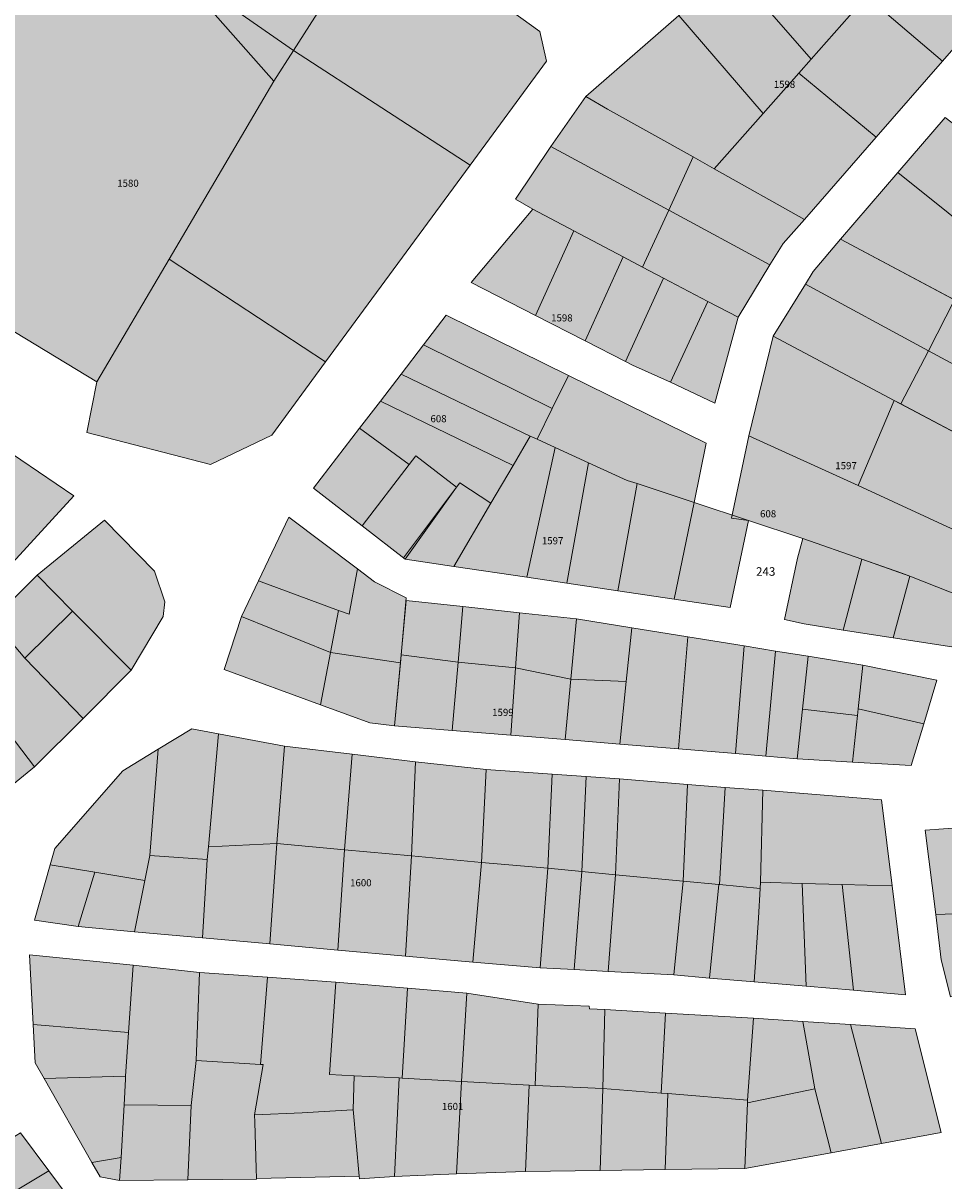
# Model space of a CAD drawing. Units: millimetres. Extents: x 543419 to 547049, y 4538355 to 4541808.
# Drawn here: x 544276 to 544438, y 4538982 to 4539186 of the extents above; entities that cross this region are included whole.
import ezdxf

# ---------------------------------------------------------------- set-up
doc = ezdxf.new("R2010")
doc.units = ezdxf.units.MM
doc.layers.add('ADANO', color=1, linetype='Continuous', lineweight=0)
doc.layers.add('PARSEL', color=52, linetype='Continuous', lineweight=0)
doc.styles.get("Standard").update_dxf_attribs({"font": 'times.ttf'})

msp = doc.modelspace()

# ---------------------------------------------------------------- hatches: boundary and pattern name
at = {"layer": 'PARSEL', "lineweight": 0}
for color, points in [(171, [(544319.86, 4539175.37), (544301.43, 4539144.03), (544288.69, 4539122.38), (544233.23, 4539155.99), (544241.54, 4539186.2), (544237.42, 4539189.67), (544254.55, 4539224.63), (544268.39, 4539216.25), (544286.32, 4539205.37), (544295.27, 4539199.94), (544298.3, 4539198.1), (544305.06, 4539192.18), (544319.86, 4539175.37)]), (171, [(544312.77, 4539188.11), (544329.25, 4539211.18), (544338.49, 4539204.51), (544323.35, 4539180.81), (544312.77, 4539188.11)]), (171, [(544367.93, 4539178.91), (544354.45, 4539160.56), (544323.35, 4539180.81), (544338.49, 4539204.51), (544366.74, 4539184.12), (544367.93, 4539178.91)]), (171, [(544400.66, 4539195.15), (544410.1, 4539203.35), (544422.65, 4539188.41), (544414.53, 4539179.23), (544400.66, 4539195.15)]), (171, [(544424.31, 4539190.28), (544436.57, 4539204.16), (544450.71, 4539193.93), (544437.65, 4539178.92), (544424.31, 4539190.28)]), (171, [(544319.86, 4539175.37), (544305.06, 4539192.18), (544298.3, 4539198.1), (544304.14, 4539194.07), (544312.77, 4539188.11), (544323.35, 4539180.81), (544319.86, 4539175.37)]), (171, [(544391.23, 4539186.95), (544400.66, 4539195.15), (544414.53, 4539179.23), (544412.38, 4539176.79), (544406.08, 4539169.67), (544391.23, 4539186.95)]), (171, [(544412.38, 4539176.79), (544414.53, 4539179.23), (544422.65, 4539188.41), (544424.31, 4539190.28), (544437.65, 4539178.92), (544425.96, 4539165.49), (544412.38, 4539176.79)]), (171, [(544374.81, 4539172.68), (544391.23, 4539186.95), (544406.08, 4539169.67), (544397.47, 4539159.94), (544393.74, 4539162.03), (544378.65, 4539170.43), (544374.81, 4539172.68)]), (171, [(544354.45, 4539160.56), (544328.99, 4539125.9), (544301.43, 4539144.03), (544319.86, 4539175.37), (544323.35, 4539180.81), (544354.45, 4539160.56)]), (4, [(544397.47, 4539159.94), (544406.08, 4539169.67), (544412.38, 4539176.79), (544425.96, 4539165.49), (544413.36, 4539151), (544397.47, 4539159.94)]), (256, [(544378.65, 4539170.43), (544393.74, 4539162.03), (544389.43, 4539152.63), (544372.27, 4539161.91), (544368.67, 4539163.85), (544374.81, 4539172.68), (544378.65, 4539170.43)]), (4, [(544429.81, 4539159.28), (544438.16, 4539168.95), (544455.23, 4539155.94), (544448.34, 4539146.2), (544447.56, 4539145.09), (544429.81, 4539159.28)]), (256, [(544389.43, 4539152.63), (544384.84, 4539142.62), (544381.43, 4539144.42), (544372.72, 4539149), (544365.47, 4539152.82), (544362.46, 4539154.61), (544368.67, 4539163.85), (544372.27, 4539161.91), (544389.43, 4539152.63)]), (256, [(544393.74, 4539162.03), (544397.47, 4539159.94), (544413.36, 4539151), (544409.57, 4539146.78), (544407.26, 4539142.99), (544389.43, 4539152.63), (544393.74, 4539162.03)]), (171, [(544419.67, 4539147.54), (544429.81, 4539159.28), (544447.56, 4539145.09), (544441.2, 4539136.1), (544419.67, 4539147.54)]), (171, [(544372.72, 4539149), (544365.95, 4539134.1), (544354.65, 4539139.89), (544365.47, 4539152.82), (544372.72, 4539149)]), (256, [(544407.26, 4539142.99), (544401.65, 4539133.77), (544396.33, 4539136.57), (544388.52, 4539140.69), (544384.84, 4539142.62), (544389.43, 4539152.63), (544407.26, 4539142.99)]), (171, [(544381.43, 4539144.42), (544374.71, 4539129.61), (544365.95, 4539134.1), (544372.72, 4539149), (544381.43, 4539144.42)]), (256, [(544413.52, 4539139.61), (544414.9, 4539141.82), (544419.67, 4539147.54), (544439.8, 4539136.85), (544435.19, 4539127.89), (544413.52, 4539139.61)]), (171, [(544388.52, 4539140.69), (544381.83, 4539125.97), (544374.71, 4539129.61), (544381.43, 4539144.42), (544384.84, 4539142.62), (544388.52, 4539140.69)]), (171, [(544328.99, 4539125.9), (544319.52, 4539113.01), (544308.69, 4539107.83), (544286.9, 4539113.47), (544288.69, 4539122.38), (544301.43, 4539144.03), (544328.99, 4539125.9)]), (171, [(544396.33, 4539136.57), (544389.74, 4539122.32), (544383.05, 4539125.33), (544381.83, 4539125.97), (544388.52, 4539140.69), (544396.33, 4539136.57)]), (256, [(544435.19, 4539127.89), (544430.35, 4539118.5), (544429.16, 4539119.14), (544407.82, 4539130.44), (544413.52, 4539139.61), (544435.19, 4539127.89)]), (171, [(544401.65, 4539133.77), (544397.53, 4539118.67), (544389.74, 4539122.32), (544396.33, 4539136.57), (544401.65, 4539133.77)]), (256, [(544435.19, 4539127.89), (544439.8, 4539136.85), (544441.2, 4539136.1), (544462.65, 4539124.91), (544458.43, 4539115.33), (544435.19, 4539127.89)]), (171, [(544346.24, 4539128.91), (544350.25, 4539134.12), (544371.79, 4539123.53), (544368.91, 4539117.7), (544346.24, 4539128.91)]), (171, [(544429.16, 4539119.14), (544422.8, 4539104.11), (544403.52, 4539112.86), (544407.82, 4539130.44), (544429.16, 4539119.14)]), (256, [(544342.29, 4539123.77), (544346.24, 4539128.91), (544368.91, 4539117.7), (544366.26, 4539112.27), (544365.05, 4539112.84), (544355.59, 4539117.36), (544342.29, 4539123.77)]), (256, [(544435.19, 4539127.89), (544458.43, 4539115.33), (544454.25, 4539105.84), (544430.35, 4539118.5), (544435.19, 4539127.89)]), (171, [(544355.59, 4539117.36), (544365.05, 4539112.84), (544362.02, 4539107.67), (544338.63, 4539119.01), (544342.29, 4539123.77), (544355.59, 4539117.36)]), (171, [(544366.26, 4539112.27), (544368.91, 4539117.7), (544371.79, 4539123.53), (544396.01, 4539111.62), (544393.9, 4539101.14), (544383.9, 4539104.46), (544382.14, 4539105.04), (544375.32, 4539108.14), (544369.43, 4539110.82), (544366.26, 4539112.27)]), (171, [(544362.02, 4539107.67), (544358.11, 4539101.01), (544352.62, 4539104.63), (544352.02, 4539103.83), (544344.9, 4539109.36), (544343.72, 4539107.81), (544334.98, 4539114.26), (544338.63, 4539119.01), (544362.02, 4539107.67)]), (171, [(544429.16, 4539119.14), (544454.25, 4539105.84), (544447.69, 4539092.63), (544422.8, 4539104.11), (544429.16, 4539119.14)]), (4, [(544343.72, 4539107.81), (544335.45, 4539097.02), (544326.85, 4539103.65), (544334.98, 4539114.26), (544343.72, 4539107.81)]), (171, [(544369.43, 4539110.82), (544364.42, 4539087.97), (544351.56, 4539089.88), (544358.11, 4539101.01), (544362.02, 4539107.67), (544365.05, 4539112.84), (544366.26, 4539112.27), (544369.43, 4539110.82)]), (256, [(544447.69, 4539092.63), (544443.64, 4539083.51), (544431.94, 4539088.14), (544423.48, 4539091.16), (544413.07, 4539094.79), (544403.47, 4539097.98), (544400.52, 4539098.38), (544403.52, 4539112.86), (544422.8, 4539104.11), (544447.69, 4539092.63)]), (171, [(544266.63, 4539083.61), (544260.31, 4539090.83), (544259.31, 4539091.96), (544272.21, 4539110.76), (544284.65, 4539102.29), (544272.54, 4539089.1), (544266.63, 4539083.61)]), (171, [(544375.32, 4539108.14), (544371.5, 4539086.92), (544364.42, 4539087.97), (544369.43, 4539110.82), (544375.32, 4539108.14)]), (171, [(544352.02, 4539103.83), (544343.03, 4539091.15), (544335.45, 4539097.02), (544343.72, 4539107.81), (544344.9, 4539109.36), (544352.02, 4539103.83)]), (171, [(544383.9, 4539104.46), (544380.45, 4539085.58), (544371.5, 4539086.92), (544375.32, 4539108.14), (544382.14, 4539105.04), (544383.9, 4539104.46)]), (171, [(544358.11, 4539101.01), (544351.56, 4539089.88), (544343.03, 4539091.15), (544342.73, 4539091.38), (544352.02, 4539103.83), (544352.62, 4539104.63), (544358.11, 4539101.01)]), (171, [(544393.9, 4539101.14), (544390.38, 4539084.11), (544380.45, 4539085.58), (544383.9, 4539104.46), (544393.9, 4539101.14)]), (171, [(544403.47, 4539097.98), (544400.25, 4539082.64), (544390.38, 4539084.11), (544393.9, 4539101.14), (544403.47, 4539097.98)]), (171, [(544294.72, 4539071.57), (544284.41, 4539082.01), (544278.16, 4539088.34), (544290.02, 4539098.05), (544298.85, 4539089.05), (544300.66, 4539083.65), (544300.38, 4539081.07), (544294.72, 4539071.57)]), (171, [(544334.59, 4539089.47), (544333.12, 4539081.44), (544331.27, 4539082.12), (544317.17, 4539087.33), (544322.52, 4539098.57), (544334.59, 4539089.47)]), (171, [(544423.48, 4539091.16), (544420.14, 4539078.67), (544413.3, 4539079.73), (544409.86, 4539080.5), (544412.13, 4539091.3), (544413.07, 4539094.79), (544423.48, 4539091.16)]), (171, [(544431.94, 4539088.14), (544428.96, 4539077.29), (544420.14, 4539078.67), (544423.48, 4539091.16), (544430.52, 4539088.7), (544431.94, 4539088.14)]), (171, [(544329.86, 4539074.68), (544331.27, 4539082.12), (544333.12, 4539081.44), (544334.59, 4539089.47), (544337.63, 4539087.18), (544343.16, 4539084.34), (544342.18, 4539072.87), (544329.86, 4539074.68)]), (171, [(544284.41, 4539082.01), (544276.01, 4539073.68), (544270.27, 4539080.48), (544278.16, 4539088.34), (544284.41, 4539082.01)]), (171, [(544331.27, 4539082.12), (544329.86, 4539074.68), (544314.17, 4539081.05), (544317.17, 4539087.33), (544331.27, 4539082.12)]), (171, [(544443.64, 4539083.51), (544440.1, 4539075.56), (544428.96, 4539077.29), (544431.94, 4539088.14), (544443.64, 4539083.51)]), (171, [(544353.14, 4539082.79), (544352.32, 4539072.99), (544342.3, 4539074.28), (544343.19, 4539083.86), (544353.14, 4539082.79)]), (171, [(544294.72, 4539071.57), (544286.25, 4539063.1), (544276.01, 4539073.68), (544284.41, 4539082.01), (544294.72, 4539071.57)]), (171, [(544329.86, 4539074.68), (544328.11, 4539065.48), (544311.09, 4539071.7), (544314.17, 4539081.05), (544329.86, 4539074.68)]), (171, [(544363.13, 4539081.71), (544362.45, 4539071.99), (544352.32, 4539072.99), (544353.14, 4539082.79), (544363.13, 4539081.71)]), (171, [(544373.2, 4539080.63), (544372.2, 4539070), (544362.45, 4539071.99), (544363.13, 4539081.71), (544373.2, 4539080.63)]), (171, [(544276.01, 4539073.68), (544286.25, 4539063.1), (544277.73, 4539054.57), (544267.4, 4539068.02), (544262.71, 4539072.94), (544270.27, 4539080.48), (544276.01, 4539073.68)]), (171, [(544382.92, 4539079.06), (544381.95, 4539069.6), (544372.2, 4539070), (544373.2, 4539080.63), (544382.92, 4539079.06)]), (171, [(544392.8, 4539077.46), (544391.14, 4539057.72), (544380.83, 4539058.58), (544381.95, 4539069.6), (544382.92, 4539079.06), (544392.8, 4539077.46)]), (171, [(544402.7, 4539075.86), (544401.18, 4539056.89), (544391.14, 4539057.72), (544392.8, 4539077.46), (544402.7, 4539075.86)]), (171, [(544408.27, 4539074.96), (544406.54, 4539056.44), (544401.18, 4539056.89), (544402.7, 4539075.86), (544408.27, 4539074.96)]), (171, [(544413.99, 4539074.04), (544412.99, 4539064.72), (544412.05, 4539055.97), (544406.54, 4539056.44), (544408.27, 4539074.96), (544413.99, 4539074.04)]), (171, [(544328.11, 4539065.48), (544329.86, 4539074.68), (544342.18, 4539072.87), (544341.15, 4539061.77), (544336.76, 4539062.32), (544328.11, 4539065.48)]), (171, [(544352.32, 4539072.99), (544351.31, 4539060.96), (544341.15, 4539061.77), (544342.3, 4539074.28), (544352.32, 4539072.99)]), (171, [(544362.45, 4539071.99), (544361.62, 4539060.15), (544351.31, 4539060.96), (544352.32, 4539072.99), (544362.45, 4539071.99)]), (171, [(544423.65, 4539072.48), (544422.83, 4539064.77), (544422.71, 4539063.58), (544412.99, 4539064.72), (544413.99, 4539074.04), (544423.65, 4539072.48)]), (171, [(544372.2, 4539070), (544371.21, 4539059.39), (544361.62, 4539060.15), (544362.45, 4539071.99), (544372.2, 4539070)]), (171, [(544436.69, 4539069.81), (544434.38, 4539062.15), (544422.83, 4539064.77), (544423.65, 4539072.48), (544436.69, 4539069.81)]), (171, [(544381.95, 4539069.6), (544380.83, 4539058.58), (544371.21, 4539059.39), (544372.2, 4539070), (544381.95, 4539069.6)]), (171, [(544267.4, 4539068.02), (544277.73, 4539054.57), (544273.84, 4539051.36), (544270.94, 4539050.41), (544261.12, 4539061.7), (544260.52, 4539062.38), (544267.4, 4539068.02)]), (171, [(544422.71, 4539063.58), (544421.84, 4539055.38), (544412.05, 4539055.97), (544412.99, 4539064.72), (544422.71, 4539063.58)]), (171, [(544434.38, 4539062.15), (544432.15, 4539054.77), (544421.84, 4539055.38), (544422.71, 4539063.58), (544422.83, 4539064.77), (544434.38, 4539062.15)]), (171, [(544310.09, 4539060.4), (544308.37, 4539040.46), (544308.15, 4539038.22), (544298.04, 4539038.94), (544299.5, 4539057.67), (544305.42, 4539061.28), (544310.09, 4539060.4)]), (171, [(544321.77, 4539058.21), (544320.39, 4539041.05), (544308.37, 4539040.46), (544310.09, 4539060.4), (544321.77, 4539058.21)]), (4, [(544299.5, 4539057.67), (544298.04, 4539038.94), (544297.13, 4539034.54), (544288.31, 4539035.99), (544280.46, 4539037.27), (544281.29, 4539040.18), (544293.27, 4539053.88), (544299.5, 4539057.67)]), (171, [(544333.64, 4539056.8), (544332.29, 4539039.95), (544320.39, 4539041.05), (544321.77, 4539058.21), (544333.64, 4539056.8)]), (171, [(544344.84, 4539055.47), (544344.1, 4539038.85), (544332.29, 4539039.95), (544333.64, 4539056.8), (544344.84, 4539055.47)]), (171, [(544357.3, 4539054.08), (544356.43, 4539037.73), (544344.1, 4539038.85), (544344.84, 4539055.47), (544357.3, 4539054.08)]), (171, [(544368.9, 4539053.27), (544368.14, 4539036.69), (544356.43, 4539037.73), (544357.3, 4539054.08), (544368.9, 4539053.27)]), (171, [(544368.14, 4539036.69), (544368.9, 4539053.27), (544374.89, 4539052.84), (544374.11, 4539036.12), (544368.14, 4539036.69)]), (171, [(544374.11, 4539036.12), (544374.89, 4539052.84), (544380.75, 4539052.43), (544380.08, 4539035.55), (544374.11, 4539036.12)]), (171, [(544392.74, 4539051.47), (544391.98, 4539034.42), (544380.08, 4539035.55), (544380.75, 4539052.43), (544392.74, 4539051.47)]), (171, [(544399.39, 4539050.94), (544398.41, 4539033.8), (544398.26, 4539033.82), (544391.98, 4539034.42), (544392.74, 4539051.47), (544399.39, 4539050.94)]), (171, [(544406, 4539050.42), (544405.6, 4539034.21), (544405.57, 4539033.13), (544398.41, 4539033.8), (544399.39, 4539050.94), (544406, 4539050.42)]), (171, [(544426.95, 4539048.76), (544428.81, 4539033.57), (544420.02, 4539033.81), (544412.92, 4539034), (544405.6, 4539034.21), (544406, 4539050.42), (544426.95, 4539048.76)]), (171, [(544434.63, 4539043.4), (544444.31, 4539044.12), (544445.64, 4539032.71), (544446.49, 4539028.87), (544436.48, 4539028.53), (544434.63, 4539043.4)]), (171, [(544320.39, 4539041.05), (544319.18, 4539023.35), (544307.3, 4539024.43), (544308.15, 4539038.22), (544308.37, 4539040.46), (544320.39, 4539041.05)]), (171, [(544332.29, 4539039.95), (544331.12, 4539022.28), (544319.18, 4539023.35), (544320.39, 4539041.05), (544332.29, 4539039.95)]), (171, [(544308.15, 4539038.22), (544307.3, 4539024.43), (544295.34, 4539025.51), (544297.13, 4539034.54), (544298.04, 4539038.94), (544308.15, 4539038.22)]), (171, [(544344.1, 4539038.85), (544343.04, 4539021.2), (544331.12, 4539022.28), (544332.29, 4539039.95), (544344.1, 4539038.85)]), (171, [(544344.1, 4539038.85), (544356.43, 4539037.73), (544354.91, 4539020.16), (544343.04, 4539021.2), (544344.1, 4539038.85)]), (171, [(544288.31, 4539035.99), (544285.41, 4539026.41), (544277.69, 4539027.56), (544280.46, 4539037.27), (544288.31, 4539035.99)]), (171, [(544368.14, 4539036.69), (544366.8, 4539019.16), (544354.91, 4539020.16), (544356.43, 4539037.73), (544368.14, 4539036.69)]), (171, [(544366.8, 4539019.16), (544368.14, 4539036.69), (544374.11, 4539036.12), (544372.8, 4539018.83), (544366.8, 4539019.16)]), (171, [(544372.8, 4539018.83), (544374.11, 4539036.12), (544380.08, 4539035.55), (544378.79, 4539018.51), (544372.8, 4539018.83)]), (171, [(544297.13, 4539034.54), (544295.34, 4539025.51), (544285.41, 4539026.41), (544288.31, 4539035.99), (544297.13, 4539034.54)]), (171, [(544391.98, 4539034.42), (544390.36, 4539017.88), (544378.79, 4539018.51), (544380.08, 4539035.55), (544391.98, 4539034.42)]), (171, [(544398.26, 4539033.82), (544396.64, 4539017.34), (544390.36, 4539017.88), (544391.98, 4539034.42), (544398.26, 4539033.82)]), (171, [(544412.92, 4539034), (544413.65, 4539015.89), (544404.5, 4539016.67), (544405.23, 4539027.95), (544405.57, 4539033.13), (544405.6, 4539034.21), (544412.92, 4539034)]), (171, [(544405.23, 4539027.95), (544404.5, 4539016.67), (544396.64, 4539017.34), (544398.26, 4539033.82), (544398.41, 4539033.8), (544405.57, 4539033.13), (544405.23, 4539027.95)]), (171, [(544422.01, 4539015.18), (544413.65, 4539015.89), (544412.92, 4539034), (544420.02, 4539033.81), (544422.01, 4539015.18)]), (171, [(544428.81, 4539033.57), (544431.17, 4539014.39), (544422.01, 4539015.18), (544420.02, 4539033.81), (544428.81, 4539033.57)]), (171, [(544446.6, 4539028.38), (544449.72, 4539014.32), (544439.07, 4539014.01), (544437.46, 4539020.58), (544436.48, 4539028.53), (544446.49, 4539028.87), (544446.6, 4539028.38)]), (171, [(544295.11, 4539019.63), (544294.29, 4539007.74), (544277.47, 4539009.13), (544276.83, 4539021.44), (544295.11, 4539019.63)]), (171, [(544306.77, 4539018.33), (544306.18, 4539002.82), (544305.31, 4538994.88), (544293.48, 4538995.01), (544293.72, 4538999.55), (544293.76, 4539000.05), (544294.29, 4539007.74), (544295.11, 4539019.63), (544306.77, 4539018.33)]), (171, [(544318.74, 4539017.48), (544317.54, 4539002.11), (544306.18, 4539002.82), (544306.77, 4539018.33), (544318.74, 4539017.48)]), (171, [(544329.68, 4539000.35), (544334.02, 4539000.13), (544333.83, 4538994.15), (544333.71, 4538994.14), (544328.76, 4538993.8), (544327.72, 4538993.75), (544324.83, 4538993.61), (544316.47, 4538993.21), (544318, 4539002.08), (544317.54, 4539002.11), (544318.74, 4539017.48), (544330.77, 4539016.63), (544329.68, 4539000.35)]), (171, [(544342.45, 4538999.72), (544341.95, 4538999.76), (544334.02, 4539000.13), (544329.68, 4539000.35), (544330.77, 4539016.63), (544343.43, 4539015.57), (544342.45, 4538999.72)]), (171, [(544352.93, 4538999.13), (544342.45, 4538999.72), (544343.43, 4539015.57), (544353.85, 4539014.7), (544352.93, 4538999.13)]), (171, [(544366.43, 4539012.73), (544365.88, 4538998.42), (544364.84, 4538998.46), (544352.93, 4538999.13), (544353.85, 4539014.7), (544366.43, 4539012.73)]), (171, [(544378.18, 4539011.79), (544377.85, 4538997.88), (544365.88, 4538998.42), (544366.43, 4539012.73), (544375.43, 4539012.41), (544375.48, 4539011.94), (544378.18, 4539011.79)]), (171, [(544388.89, 4539011.17), (544388.09, 4538997.08), (544377.85, 4538997.88), (544378.18, 4539011.79), (544388.89, 4539011.17)]), (171, [(544404.37, 4539010.29), (544403.31, 4538995.8), (544389.29, 4538996.97), (544388.09, 4538997.08), (544388.89, 4539011.17), (544404.37, 4539010.29)]), (171, [(544413.06, 4539009.71), (544415.19, 4538997.8), (544403.29, 4538995.36), (544403.31, 4538995.8), (544404.37, 4539010.29), (544413.06, 4539009.71)]), (171, [(544421.44, 4539009.16), (544426.9, 4538988.19), (544418.05, 4538986.57), (544415.19, 4538997.8), (544413.06, 4539009.71), (544421.44, 4539009.16)]), (171, [(544294.29, 4539007.74), (544293.76, 4539000.05), (544279.4, 4538999.65), (544277.83, 4539002.4), (544277.47, 4539009.13), (544294.29, 4539007.74)]), (171, [(544432.85, 4539008.41), (544437.42, 4538990.13), (544426.9, 4538988.19), (544421.44, 4539009.16), (544432.85, 4539008.41)]), (171, [(544316.47, 4538993.21), (544316.5, 4538991.92), (544316.78, 4538983.81), (544316.84, 4538982.04), (544316.84, 4538981.91), (544304.69, 4538981.8), (544305.31, 4538994.88), (544306.18, 4539002.82), (544317.54, 4539002.11), (544318, 4539002.08), (544316.47, 4538993.21)]), (171, [(544293.48, 4538995.01), (544292.97, 4538985.73), (544287.82, 4538984.85), (544279.4, 4538999.65), (544293.76, 4539000.05), (544293.72, 4538999.55), (544293.48, 4538995.01)]), (171, [(544341.95, 4538999.76), (544341.12, 4538982.36), (544334.94, 4538981.99), (544334.91, 4538982.41), (544333.83, 4538994.15), (544334.02, 4539000.13), (544341.95, 4538999.76)]), (171, [(544352.93, 4538999.13), (544352.03, 4538982.85), (544341.12, 4538982.36), (544341.95, 4538999.76), (544342.45, 4538999.72), (544352.93, 4538999.13)]), (171, [(544364.84, 4538998.46), (544364.23, 4538983.24), (544352.03, 4538982.85), (544352.93, 4538999.13), (544364.84, 4538998.46)]), (171, [(544377.85, 4538997.88), (544377.33, 4538983.42), (544364.23, 4538983.24), (544364.84, 4538998.46), (544365.88, 4538998.42), (544377.85, 4538997.88)]), (171, [(544389.29, 4538996.97), (544388.82, 4538983.58), (544377.33, 4538983.42), (544377.85, 4538997.88), (544388.09, 4538997.08), (544389.29, 4538996.97)]), (171, [(544415.19, 4538997.8), (544418.05, 4538986.57), (544402.87, 4538983.78), (544403.29, 4538995.36), (544415.19, 4538997.8)]), (171, [(544389.29, 4538996.97), (544403.31, 4538995.8), (544403.29, 4538995.36), (544402.87, 4538983.78), (544388.82, 4538983.58), (544389.29, 4538996.97)]), (171, [(544305.31, 4538994.88), (544304.69, 4538981.8), (544292.67, 4538981.68), (544292.97, 4538985.73), (544293.48, 4538995.01), (544305.31, 4538994.88)]), (171, [(544316.5, 4538991.92), (544316.47, 4538993.21), (544324.83, 4538993.61), (544327.72, 4538993.75), (544328.76, 4538993.8), (544333.71, 4538994.14), (544333.83, 4538994.15), (544334.91, 4538982.41), (544316.84, 4538982.04), (544316.78, 4538983.81), (544316.5, 4538991.92)]), (256, [(544280.23, 4538983.36), (544264.51, 4538973.95), (544262.08, 4538972.49), (544256.48, 4538979.42), (544266, 4538984.4), (544275.25, 4538990.04), (544280.23, 4538983.36)]), (171, [(544292.97, 4538985.73), (544292.67, 4538981.68), (544289.28, 4538982.3), (544287.82, 4538984.85), (544292.97, 4538985.73)]), (256, [(544280.23, 4538983.36), (544287.22, 4538973.98), (544279.74, 4538969.33), (544273.23, 4538967.76), (544268.49, 4538966.61), (544264.51, 4538973.95), (544280.23, 4538983.36)])]:
    msp.add_hatch(color=color, dxfattribs=at).paths.add_polyline_path(points)

# ---------------------------------------------------------------- linework, layer by layer
at = {"layer": 'PARSEL', "color": 171, "lineweight": 0}
for points in [[(544319.86, 4539175.37, 2.32), (544301.43, 4539144.03, 2.32), (544288.69, 4539122.38, 2.32), (544233.23, 4539155.99, 2.32), (544241.54, 4539186.2, 2.32), (544237.42, 4539189.67, 2.32), (544254.55, 4539224.63, 2.32), (544268.39, 4539216.25, 2.32), (544286.32, 4539205.37, 2.32), (544295.27, 4539199.94, 2.32), (544298.3, 4539198.1, 2.32), (544305.06, 4539192.18, 2.32), (544319.86, 4539175.37, 2.32)], [(544312.77, 4539188.11, 2.32), (544329.25, 4539211.18, 2.32), (544338.49, 4539204.51, 2.32), (544323.35, 4539180.81, 2.32), (544312.77, 4539188.11, 2.32)], [(544367.93, 4539178.91, 2.32), (544354.45, 4539160.56, 2.32), (544323.35, 4539180.81, 2.32), (544338.49, 4539204.51, 2.32), (544366.74, 4539184.12, 2.32), (544367.93, 4539178.91, 2.32)], [(544400.66, 4539195.15, 2.32), (544410.1, 4539203.35, 2.32), (544422.65, 4539188.41, 2.32), (544414.53, 4539179.23, 2.32), (544400.66, 4539195.15, 2.32)], [(544424.31, 4539190.28, 2.32), (544436.57, 4539204.16, 2.32), (544450.71, 4539193.93, 2.32), (544437.65, 4539178.92, 2.32), (544424.31, 4539190.28, 2.32)], [(544319.86, 4539175.37, 2.32), (544305.06, 4539192.18, 2.32), (544298.3, 4539198.1, 2.32), (544304.14, 4539194.07, 2.32), (544312.77, 4539188.11, 2.32), (544323.35, 4539180.81, 2.32), (544319.86, 4539175.37, 2.32)], [(544391.23, 4539186.95, 2.32), (544400.66, 4539195.15, 2.32), (544414.53, 4539179.23, 2.32), (544412.38, 4539176.79, 2.32), (544406.08, 4539169.67, 2.32), (544391.23, 4539186.95, 2.32)], [(544412.38, 4539176.79, 2.32), (544414.53, 4539179.23, 2.32), (544422.65, 4539188.41, 2.32), (544424.31, 4539190.28, 2.32), (544437.65, 4539178.92, 2.32), (544425.96, 4539165.49, 2.32), (544412.38, 4539176.79, 2.32)], [(544374.81, 4539172.68, 2.32), (544391.23, 4539186.95, 2.32), (544406.08, 4539169.67, 2.32), (544397.47, 4539159.94, 2.32), (544393.74, 4539162.03, 2.32), (544378.65, 4539170.43, 2.32), (544374.81, 4539172.68, 2.32)], [(544354.45, 4539160.56, 2.32), (544328.99, 4539125.9, 2.32), (544301.43, 4539144.03, 2.32), (544319.86, 4539175.37, 2.32), (544323.35, 4539180.81, 2.32), (544354.45, 4539160.56, 2.32)], [(544419.67, 4539147.54, 2.32), (544429.81, 4539159.28, 2.32), (544447.56, 4539145.09, 2.32), (544441.2, 4539136.1, 2.32), (544419.67, 4539147.54, 2.32)], [(544372.72, 4539149, 2.32), (544365.95, 4539134.1, 2.32), (544354.65, 4539139.89, 2.32), (544365.47, 4539152.82, 2.32), (544372.72, 4539149, 2.32)], [(544381.43, 4539144.42, 2.32), (544374.71, 4539129.61, 2.32), (544365.95, 4539134.1, 2.32), (544372.72, 4539149, 2.32), (544381.43, 4539144.42, 2.32)], [(544388.52, 4539140.69, 2.32), (544381.83, 4539125.97, 2.32), (544374.71, 4539129.61, 2.32), (544381.43, 4539144.42, 2.32), (544384.84, 4539142.62, 2.32), (544388.52, 4539140.69, 2.32)], [(544328.99, 4539125.9, 2.32), (544319.52, 4539113.01, 2.32), (544308.69, 4539107.83, 2.32), (544286.9, 4539113.47, 2.32), (544288.69, 4539122.38, 2.32), (544301.43, 4539144.03, 2.32), (544328.99, 4539125.9, 2.32)], [(544396.33, 4539136.57, 2.32), (544389.74, 4539122.32, 2.32), (544383.05, 4539125.33, 2.32), (544381.83, 4539125.97, 2.32), (544388.52, 4539140.69, 2.32), (544396.33, 4539136.57, 2.32)], [(544401.65, 4539133.77, 2.32), (544397.53, 4539118.67, 2.32), (544389.74, 4539122.32, 2.32), (544396.33, 4539136.57, 2.32), (544401.65, 4539133.77, 2.32)], [(544346.24, 4539128.91, 2.32), (544350.25, 4539134.12, 2.32), (544371.79, 4539123.53, 2.32), (544368.91, 4539117.7, 2.32), (544346.24, 4539128.91, 2.32)], [(544429.16, 4539119.14, 2.32), (544422.8, 4539104.11, 2.32), (544403.52, 4539112.86, 2.32), (544407.82, 4539130.44, 2.32), (544429.16, 4539119.14, 2.32)], [(544355.59, 4539117.36, 2.32), (544365.05, 4539112.84, 2.32), (544362.02, 4539107.67, 2.32), (544338.63, 4539119.01, 2.32), (544342.29, 4539123.77, 2.32), (544355.59, 4539117.36, 2.32)], [(544366.26, 4539112.27, 2.32), (544368.91, 4539117.7, 2.32), (544371.79, 4539123.53, 2.32), (544396.01, 4539111.62, 2.32), (544393.9, 4539101.14, 2.32), (544383.9, 4539104.46, 2.32), (544382.14, 4539105.04, 2.32), (544375.32, 4539108.14, 2.32), (544369.43, 4539110.82, 2.32), (544366.26, 4539112.27, 2.32)], [(544362.02, 4539107.67, 2.32), (544358.11, 4539101.01, 2.32), (544352.62, 4539104.63, 2.32), (544352.02, 4539103.83, 2.32), (544344.9, 4539109.36, 2.32), (544343.72, 4539107.81, 2.32), (544334.98, 4539114.26, 2.32), (544338.63, 4539119.01, 2.32), (544362.02, 4539107.67, 2.32)], [(544429.16, 4539119.14, 2.32), (544454.25, 4539105.84, 2.32), (544447.69, 4539092.63, 2.32), (544422.8, 4539104.11, 2.32), (544429.16, 4539119.14, 2.32)], [(544369.43, 4539110.82, 2.32), (544364.42, 4539087.97, 2.32), (544351.56, 4539089.88, 2.32), (544358.11, 4539101.01, 2.32), (544362.02, 4539107.67, 2.32), (544365.05, 4539112.84, 2.32), (544366.26, 4539112.27, 2.32), (544369.43, 4539110.82, 2.32)], [(544266.63, 4539083.61, 2.32), (544260.31, 4539090.83, 2.32), (544259.31, 4539091.96, 2.32), (544272.21, 4539110.76, 2.32), (544284.65, 4539102.29, 2.32), (544272.54, 4539089.1, 2.32), (544266.63, 4539083.61, 2.32)], [(544375.32, 4539108.14, 2.32), (544371.5, 4539086.92, 2.32), (544364.42, 4539087.97, 2.32), (544369.43, 4539110.82, 2.32), (544375.32, 4539108.14, 2.32)], [(544352.02, 4539103.83, 2.32), (544343.03, 4539091.15, 2.32), (544335.45, 4539097.02, 2.32), (544343.72, 4539107.81, 2.32), (544344.9, 4539109.36, 2.32), (544352.02, 4539103.83, 2.32)], [(544383.9, 4539104.46, 2.32), (544380.45, 4539085.58, 2.32), (544371.5, 4539086.92, 2.32), (544375.32, 4539108.14, 2.32), (544382.14, 4539105.04, 2.32), (544383.9, 4539104.46, 2.32)], [(544358.11, 4539101.01, 2.32), (544351.56, 4539089.88, 2.32), (544343.03, 4539091.15, 2.32), (544342.73, 4539091.38, 2.32), (544352.02, 4539103.83, 2.32), (544352.62, 4539104.63, 2.32), (544358.11, 4539101.01, 2.32)], [(544393.9, 4539101.14, 2.32), (544390.38, 4539084.11, 2.32), (544380.45, 4539085.58, 2.32), (544383.9, 4539104.46, 2.32), (544393.9, 4539101.14, 2.32)], [(544403.47, 4539097.98, 2.32), (544400.25, 4539082.64, 2.32), (544390.38, 4539084.11, 2.32), (544393.9, 4539101.14, 2.32), (544403.47, 4539097.98, 2.32)], [(544294.72, 4539071.57, 2.32), (544284.41, 4539082.01, 2.32), (544278.16, 4539088.34, 2.32), (544290.02, 4539098.05, 2.32), (544298.85, 4539089.05, 2.32), (544300.66, 4539083.65, 2.32), (544300.38, 4539081.07, 2.32), (544294.72, 4539071.57, 2.32)], [(544334.59, 4539089.47, 2.32), (544333.12, 4539081.44, 2.32), (544331.27, 4539082.12, 2.32), (544317.17, 4539087.33, 2.32), (544322.52, 4539098.57, 2.32), (544334.59, 4539089.47, 2.32)], [(544423.48, 4539091.16, 2.32), (544420.14, 4539078.67, 2.32), (544413.3, 4539079.73, 2.32), (544409.86, 4539080.5, 2.32), (544412.13, 4539091.3, 2.32), (544413.07, 4539094.79, 2.32), (544423.48, 4539091.16, 2.32)], [(544431.94, 4539088.14, 2.32), (544428.96, 4539077.29, 2.32), (544420.14, 4539078.67, 2.32), (544423.48, 4539091.16, 2.32), (544430.52, 4539088.7, 2.32), (544431.94, 4539088.14, 2.32)], [(544329.86, 4539074.68, 2.32), (544331.27, 4539082.12, 2.32), (544333.12, 4539081.44, 2.32), (544334.59, 4539089.47, 2.32), (544337.63, 4539087.18, 2.32), (544343.16, 4539084.34, 2.32), (544342.18, 4539072.87, 2.32), (544329.86, 4539074.68, 2.32)], [(544284.41, 4539082.01, 2.32), (544276.01, 4539073.68, 2.32), (544270.27, 4539080.48, 2.32), (544278.16, 4539088.34, 2.32), (544284.41, 4539082.01, 2.32)], [(544331.27, 4539082.12, 2.32), (544329.86, 4539074.68, 2.32), (544314.17, 4539081.05, 2.32), (544317.17, 4539087.33, 2.32), (544331.27, 4539082.12, 2.32)], [(544443.64, 4539083.51, 2.32), (544440.1, 4539075.56, 2.32), (544428.96, 4539077.29, 2.32), (544431.94, 4539088.14, 2.32), (544443.64, 4539083.51, 2.32)], [(544353.14, 4539082.79, 2.32), (544352.32, 4539072.99, 2.32), (544342.3, 4539074.28, 2.32), (544343.19, 4539083.86, 2.32), (544353.14, 4539082.79, 2.32)], [(544294.72, 4539071.57, 2.32), (544286.25, 4539063.1, 2.32), (544276.01, 4539073.68, 2.32), (544284.41, 4539082.01, 2.32), (544294.72, 4539071.57, 2.32)], [(544329.86, 4539074.68, 2.32), (544328.11, 4539065.48, 2.32), (544311.09, 4539071.7, 2.32), (544314.17, 4539081.05, 2.32), (544329.86, 4539074.68, 2.32)], [(544363.13, 4539081.71, 2.32), (544362.45, 4539071.99, 2.32), (544352.32, 4539072.99, 2.32), (544353.14, 4539082.79, 2.32), (544363.13, 4539081.71, 2.32)], [(544373.2, 4539080.63, 2.32), (544372.2, 4539070, 2.32), (544362.45, 4539071.99, 2.32), (544363.13, 4539081.71, 2.32), (544373.2, 4539080.63, 2.32)], [(544276.01, 4539073.68, 2.32), (544286.25, 4539063.1, 2.32), (544277.73, 4539054.57, 2.32), (544267.4, 4539068.02, 2.32), (544262.71, 4539072.94, 2.32), (544270.27, 4539080.48, 2.32), (544276.01, 4539073.68, 2.32)], [(544382.92, 4539079.06, 2.32), (544381.95, 4539069.6, 2.32), (544372.2, 4539070, 2.32), (544373.2, 4539080.63, 2.32), (544382.92, 4539079.06, 2.32)], [(544392.8, 4539077.46, 2.32), (544391.14, 4539057.72, 2.32), (544380.83, 4539058.58, 2.32), (544381.95, 4539069.6, 2.32), (544382.92, 4539079.06, 2.32), (544392.8, 4539077.46, 2.32)], [(544402.7, 4539075.86, 2.32), (544401.18, 4539056.89, 2.32), (544391.14, 4539057.72, 2.32), (544392.8, 4539077.46, 2.32), (544402.7, 4539075.86, 2.32)], [(544408.27, 4539074.96, 2.32), (544406.54, 4539056.44, 2.32), (544401.18, 4539056.89, 2.32), (544402.7, 4539075.86, 2.32), (544408.27, 4539074.96, 2.32)], [(544413.99, 4539074.04, 2.32), (544412.99, 4539064.72, 2.32), (544412.05, 4539055.97, 2.32), (544406.54, 4539056.44, 2.32), (544408.27, 4539074.96, 2.32), (544413.99, 4539074.04, 2.32)], [(544328.11, 4539065.48, 2.32), (544329.86, 4539074.68, 2.32), (544342.18, 4539072.87, 2.32), (544341.15, 4539061.77, 2.32), (544336.76, 4539062.32, 2.32), (544328.11, 4539065.48, 2.32)], [(544352.32, 4539072.99, 2.32), (544351.31, 4539060.96, 2.32), (544341.15, 4539061.77, 2.32), (544342.3, 4539074.28, 2.32), (544352.32, 4539072.99, 2.32)], [(544362.45, 4539071.99, 2.32), (544361.62, 4539060.15, 2.32), (544351.31, 4539060.96, 2.32), (544352.32, 4539072.99, 2.32), (544362.45, 4539071.99, 2.32)], [(544423.65, 4539072.48, 2.32), (544422.83, 4539064.77, 2.32), (544422.71, 4539063.58, 2.32), (544412.99, 4539064.72, 2.32), (544413.99, 4539074.04, 2.32), (544423.65, 4539072.48, 2.32)], [(544372.2, 4539070, 2.32), (544371.21, 4539059.39, 2.32), (544361.62, 4539060.15, 2.32), (544362.45, 4539071.99, 2.32), (544372.2, 4539070, 2.32)], [(544436.69, 4539069.81, 2.32), (544434.38, 4539062.15, 2.32), (544422.83, 4539064.77, 2.32), (544423.65, 4539072.48, 2.32), (544436.69, 4539069.81, 2.32)], [(544381.95, 4539069.6, 2.32), (544380.83, 4539058.58, 2.32), (544371.21, 4539059.39, 2.32), (544372.2, 4539070, 2.32), (544381.95, 4539069.6, 2.32)], [(544267.4, 4539068.02, 2.32), (544277.73, 4539054.57, 2.32), (544273.84, 4539051.36, 2.32), (544270.94, 4539050.41, 2.32), (544261.12, 4539061.7, 2.32), (544260.52, 4539062.38, 2.32), (544267.4, 4539068.02, 2.32)], [(544422.71, 4539063.58, 2.32), (544421.84, 4539055.38, 2.32), (544412.05, 4539055.97, 2.32), (544412.99, 4539064.72, 2.32), (544422.71, 4539063.58, 2.32)], [(544434.38, 4539062.15, 2.32), (544432.15, 4539054.77, 2.32), (544421.84, 4539055.38, 2.32), (544422.71, 4539063.58, 2.32), (544422.83, 4539064.77, 2.32), (544434.38, 4539062.15, 2.32)], [(544310.09, 4539060.4, 2.32), (544308.37, 4539040.46, 2.32), (544308.15, 4539038.22, 2.32), (544298.04, 4539038.94, 2.32), (544299.5, 4539057.67, 2.32), (544305.42, 4539061.28, 2.32), (544310.09, 4539060.4, 2.32)], [(544321.77, 4539058.21, 2.32), (544320.39, 4539041.05, 2.32), (544308.37, 4539040.46, 2.32), (544310.09, 4539060.4, 2.32), (544321.77, 4539058.21, 2.32)], [(544333.64, 4539056.8, 2.32), (544332.29, 4539039.95, 2.32), (544320.39, 4539041.05, 2.32), (544321.77, 4539058.21, 2.32), (544333.64, 4539056.8, 2.32)], [(544344.84, 4539055.47, 2.32), (544344.1, 4539038.85, 2.32), (544332.29, 4539039.95, 2.32), (544333.64, 4539056.8, 2.32), (544344.84, 4539055.47, 2.32)], [(544357.3, 4539054.08, 2.32), (544356.43, 4539037.73, 2.32), (544344.1, 4539038.85, 2.32), (544344.84, 4539055.47, 2.32), (544357.3, 4539054.08, 2.32)], [(544368.9, 4539053.27, 2.32), (544368.14, 4539036.69, 2.32), (544356.43, 4539037.73, 2.32), (544357.3, 4539054.08, 2.32), (544368.9, 4539053.27, 2.32)], [(544368.14, 4539036.69, 2.32), (544368.9, 4539053.27, 2.32), (544374.89, 4539052.84, 2.32), (544374.11, 4539036.12, 2.32), (544368.14, 4539036.69, 2.32)], [(544374.11, 4539036.12, 2.32), (544374.89, 4539052.84, 2.32), (544380.75, 4539052.43, 2.32), (544380.08, 4539035.55, 2.32), (544374.11, 4539036.12, 2.32)], [(544392.74, 4539051.47, 2.32), (544391.98, 4539034.42, 2.32), (544380.08, 4539035.55, 2.32), (544380.75, 4539052.43, 2.32), (544392.74, 4539051.47, 2.32)], [(544399.39, 4539050.94, 2.32), (544398.41, 4539033.8, 2.32), (544398.26, 4539033.82, 2.32), (544391.98, 4539034.42, 2.32), (544392.74, 4539051.47, 2.32), (544399.39, 4539050.94, 2.32)], [(544406, 4539050.42, 2.32), (544405.6, 4539034.21, 2.32), (544405.57, 4539033.13, 2.32), (544398.41, 4539033.8, 2.32), (544399.39, 4539050.94, 2.32), (544406, 4539050.42, 2.32)], [(544426.95, 4539048.76, 2.32), (544428.81, 4539033.57, 2.32), (544420.02, 4539033.81, 2.32), (544412.92, 4539034, 2.32), (544405.6, 4539034.21, 2.32), (544406, 4539050.42, 2.32), (544426.95, 4539048.76, 2.32)], [(544434.63, 4539043.4, 2.32), (544444.31, 4539044.12, 2.32), (544445.64, 4539032.71, 2.32), (544446.49, 4539028.87, 2.32), (544436.48, 4539028.53, 2.32), (544434.63, 4539043.4, 2.32)], [(544320.39, 4539041.05, 2.32), (544319.18, 4539023.35, 2.32), (544307.3, 4539024.43, 2.32), (544308.15, 4539038.22, 2.32), (544308.37, 4539040.46, 2.32), (544320.39, 4539041.05, 2.32)], [(544332.29, 4539039.95, 2.32), (544331.12, 4539022.28, 2.32), (544319.18, 4539023.35, 2.32), (544320.39, 4539041.05, 2.32), (544332.29, 4539039.95, 2.32)], [(544308.15, 4539038.22, 2.32), (544307.3, 4539024.43, 2.32), (544295.34, 4539025.51, 2.32), (544297.13, 4539034.54, 2.32), (544298.04, 4539038.94, 2.32), (544308.15, 4539038.22, 2.32)], [(544344.1, 4539038.85, 2.32), (544343.04, 4539021.2, 2.32), (544331.12, 4539022.28, 2.32), (544332.29, 4539039.95, 2.32), (544344.1, 4539038.85, 2.32)], [(544344.1, 4539038.85, 2.32), (544356.43, 4539037.73, 2.32), (544354.91, 4539020.16, 2.32), (544343.04, 4539021.2, 2.32), (544344.1, 4539038.85, 2.32)], [(544288.31, 4539035.99, 2.32), (544285.41, 4539026.41, 2.32), (544277.69, 4539027.56, 2.32), (544280.46, 4539037.27, 2.32), (544288.31, 4539035.99, 2.32)], [(544368.14, 4539036.69, 2.32), (544366.8, 4539019.16, 2.32), (544354.91, 4539020.16, 2.32), (544356.43, 4539037.73, 2.32), (544368.14, 4539036.69, 2.32)], [(544366.8, 4539019.16, 2.32), (544368.14, 4539036.69, 2.32), (544374.11, 4539036.12, 2.32), (544372.8, 4539018.83, 2.32), (544366.8, 4539019.16, 2.32)], [(544372.8, 4539018.83, 2.32), (544374.11, 4539036.12, 2.32), (544380.08, 4539035.55, 2.32), (544378.79, 4539018.51, 2.32), (544372.8, 4539018.83, 2.32)], [(544297.13, 4539034.54, 2.32), (544295.34, 4539025.51, 2.32), (544285.41, 4539026.41, 2.32), (544288.31, 4539035.99, 2.32), (544297.13, 4539034.54, 2.32)], [(544391.98, 4539034.42, 2.32), (544390.36, 4539017.88, 2.32), (544378.79, 4539018.51, 2.32), (544380.08, 4539035.55, 2.32), (544391.98, 4539034.42, 2.32)], [(544398.26, 4539033.82, 2.32), (544396.64, 4539017.34, 2.32), (544390.36, 4539017.88, 2.32), (544391.98, 4539034.42, 2.32), (544398.26, 4539033.82, 2.32)], [(544412.92, 4539034, 2.32), (544413.65, 4539015.89, 2.32), (544404.5, 4539016.67, 2.32), (544405.23, 4539027.95, 2.32), (544405.57, 4539033.13, 2.32), (544405.6, 4539034.21, 2.32), (544412.92, 4539034, 2.32)], [(544405.23, 4539027.95, 2.32), (544404.5, 4539016.67, 2.32), (544396.64, 4539017.34, 2.32), (544398.26, 4539033.82, 2.32), (544398.41, 4539033.8, 2.32), (544405.57, 4539033.13, 2.32), (544405.23, 4539027.95, 2.32)], [(544422.01, 4539015.18, 2.32), (544413.65, 4539015.89, 2.32), (544412.92, 4539034, 2.32), (544420.02, 4539033.81, 2.32), (544422.01, 4539015.18, 2.32)], [(544428.81, 4539033.57, 2.32), (544431.17, 4539014.39, 2.32), (544422.01, 4539015.18, 2.32), (544420.02, 4539033.81, 2.32), (544428.81, 4539033.57, 2.32)], [(544446.6, 4539028.38, 2.32), (544449.72, 4539014.32, 2.32), (544439.07, 4539014.01, 2.32), (544437.46, 4539020.58, 2.32), (544436.48, 4539028.53, 2.32), (544446.49, 4539028.87, 2.32), (544446.6, 4539028.38, 2.32)], [(544295.11, 4539019.63, 2.32), (544294.29, 4539007.74, 2.32), (544277.47, 4539009.13, 2.32), (544276.83, 4539021.44, 2.32), (544295.11, 4539019.63, 2.32)], [(544306.77, 4539018.33, 2.32), (544306.18, 4539002.82, 2.32), (544305.31, 4538994.88, 2.32), (544293.48, 4538995.01, 2.32), (544293.72, 4538999.55, 2.32), (544293.76, 4539000.05, 2.32), (544294.29, 4539007.74, 2.32), (544295.11, 4539019.63, 2.32), (544306.77, 4539018.33, 2.32)], [(544318.74, 4539017.48, 2.32), (544317.54, 4539002.11, 2.32), (544306.18, 4539002.82, 2.32), (544306.77, 4539018.33, 2.32), (544318.74, 4539017.48, 2.32)], [(544329.68, 4539000.35, 2.32), (544334.02, 4539000.13, 2.32), (544333.83, 4538994.15, 2.32), (544333.71, 4538994.14, 0), (544328.76, 4538993.8, 0), (544327.72, 4538993.75, 0), (544324.83, 4538993.61, 2.32), (544316.47, 4538993.21, 2.32), (544318, 4539002.08, 2.32), (544317.54, 4539002.11, 2.32), (544318.74, 4539017.48, 2.32), (544330.77, 4539016.63, 2.32), (544329.68, 4539000.35, 2.32)], [(544342.45, 4538999.72, 2.32), (544341.95, 4538999.76, 2.32), (544334.02, 4539000.13, 2.32), (544329.68, 4539000.35, 2.32), (544330.77, 4539016.63, 2.32), (544343.43, 4539015.57, 2.32), (544342.45, 4538999.72, 2.32)], [(544352.93, 4538999.13, 2.32), (544342.45, 4538999.72, 2.32), (544343.43, 4539015.57, 2.32), (544353.85, 4539014.7, 2.32), (544352.93, 4538999.13, 2.32)], [(544366.43, 4539012.73, 2.32), (544365.88, 4538998.42, 2.32), (544364.84, 4538998.46, 2.32), (544352.93, 4538999.13, 2.32), (544353.85, 4539014.7, 2.32), (544366.43, 4539012.73, 2.32)], [(544378.18, 4539011.79, 2.32), (544377.85, 4538997.88, 2.32), (544365.88, 4538998.42, 2.32), (544366.43, 4539012.73, 2.32), (544375.43, 4539012.41, 2.32), (544375.48, 4539011.94, 2.32), (544378.18, 4539011.79, 2.32)], [(544388.89, 4539011.17, 2.32), (544388.09, 4538997.08, 2.32), (544377.85, 4538997.88, 2.32), (544378.18, 4539011.79, 2.32), (544388.89, 4539011.17, 2.32)], [(544404.37, 4539010.29, 2.32), (544403.31, 4538995.8, 2.32), (544389.29, 4538996.97, 2.32), (544388.09, 4538997.08, 2.32), (544388.89, 4539011.17, 2.32), (544404.37, 4539010.29, 2.32)], [(544413.06, 4539009.71, 2.32), (544415.19, 4538997.8, 2.32), (544403.29, 4538995.36, 2.32), (544403.31, 4538995.8, 2.32), (544404.37, 4539010.29, 2.32), (544413.06, 4539009.71, 2.32)], [(544421.44, 4539009.16, 2.32), (544426.9, 4538988.19, 2.32), (544418.05, 4538986.57, 2.32), (544415.19, 4538997.8, 2.32), (544413.06, 4539009.71, 2.32), (544421.44, 4539009.16, 2.32)], [(544294.29, 4539007.74, 2.32), (544293.76, 4539000.05, 2.32), (544279.4, 4538999.65, 2.32), (544277.83, 4539002.4, 2.32), (544277.47, 4539009.13, 2.32), (544294.29, 4539007.74, 2.32)], [(544432.85, 4539008.41, 2.32), (544437.42, 4538990.13, 2.32), (544426.9, 4538988.19, 2.32), (544421.44, 4539009.16, 2.32), (544432.85, 4539008.41, 2.32)], [(544316.47, 4538993.21, 2.32), (544316.5, 4538991.92, 0), (544316.78, 4538983.81, 0), (544316.84, 4538982.04, 0), (544316.84, 4538981.91, 2.32), (544304.69, 4538981.8, 2.32), (544305.31, 4538994.88, 2.32), (544306.18, 4539002.82, 2.32), (544317.54, 4539002.11, 2.32), (544318, 4539002.08, 2.32), (544316.47, 4538993.21, 2.32)], [(544293.48, 4538995.01, 2.32), (544292.97, 4538985.73, 2.32), (544287.82, 4538984.85, 2.32), (544279.4, 4538999.65, 2.32), (544293.76, 4539000.05, 2.32), (544293.72, 4538999.55, 2.32), (544293.48, 4538995.01, 2.32)], [(544341.95, 4538999.76, 2.32), (544341.12, 4538982.36, 2.32), (544334.94, 4538981.99, 2.32), (544334.91, 4538982.41, 0), (544333.83, 4538994.15, 2.32), (544334.02, 4539000.13, 2.32), (544341.95, 4538999.76, 2.32)], [(544352.93, 4538999.13, 2.32), (544352.03, 4538982.85, 2.32), (544341.12, 4538982.36, 2.32), (544341.95, 4538999.76, 2.32), (544342.45, 4538999.72, 2.32), (544352.93, 4538999.13, 2.32)], [(544364.84, 4538998.46, 2.32), (544364.23, 4538983.24, 2.32), (544352.03, 4538982.85, 2.32), (544352.93, 4538999.13, 2.32), (544364.84, 4538998.46, 2.32)], [(544377.85, 4538997.88, 2.32), (544377.33, 4538983.42, 2.32), (544364.23, 4538983.24, 2.32), (544364.84, 4538998.46, 2.32), (544365.88, 4538998.42, 2.32), (544377.85, 4538997.88, 2.32)], [(544389.29, 4538996.97, 2.32), (544388.82, 4538983.58, 2.32), (544377.33, 4538983.42, 2.32), (544377.85, 4538997.88, 2.32), (544388.09, 4538997.08, 2.32), (544389.29, 4538996.97, 2.32)], [(544415.19, 4538997.8, 2.32), (544418.05, 4538986.57, 2.32), (544402.87, 4538983.78, 2.32), (544403.29, 4538995.36, 2.32), (544415.19, 4538997.8, 2.32)], [(544389.29, 4538996.97, 2.32), (544403.31, 4538995.8, 2.32), (544403.29, 4538995.36, 2.32), (544402.87, 4538983.78, 2.32), (544388.82, 4538983.58, 2.32), (544389.29, 4538996.97, 2.32)], [(544305.31, 4538994.88, 2.32), (544304.69, 4538981.8, 2.32), (544292.67, 4538981.68, 2.32), (544292.97, 4538985.73, 2.32), (544293.48, 4538995.01, 2.32), (544305.31, 4538994.88, 2.32)], [(544316.5, 4538991.92, 14.43), (544316.47, 4538993.21, 2.32), (544324.83, 4538993.61, 2.32), (544327.72, 4538993.75, 20.03), (544328.76, 4538993.8, 17.99), (544333.71, 4538994.14, 21.72), (544333.83, 4538994.15, 2.32), (544334.91, 4538982.41, 5.03), (544316.84, 4538982.04, 13.77), (544316.78, 4538983.81, 14.43), (544316.5, 4538991.92, 14.43)], [(544292.97, 4538985.73, 2.32), (544292.67, 4538981.68, 2.32), (544289.28, 4538982.3, 2.32), (544287.82, 4538984.85, 2.32), (544292.97, 4538985.73, 2.32)]]:
    msp.add_polyline3d(points, close=True, dxfattribs=at)
at = {"layer": 'PARSEL', "color": 4, "lineweight": 0}
for points in [[(544397.47, 4539159.94, 2.32), (544406.08, 4539169.67, 2.32), (544412.38, 4539176.79, 2.32), (544425.96, 4539165.49, 2.32), (544413.36, 4539151, 2.32), (544397.47, 4539159.94, 2.32)], [(544429.81, 4539159.28, 2.32), (544438.16, 4539168.95, 2.32), (544455.23, 4539155.94, 2.32), (544448.34, 4539146.2, 2.32), (544447.56, 4539145.09, 2.32), (544429.81, 4539159.28, 2.32)], [(544343.72, 4539107.81, 2.32), (544335.45, 4539097.02, 2.32), (544326.85, 4539103.65, 2.32), (544334.98, 4539114.26, 2.32), (544343.72, 4539107.81, 2.32)], [(544299.5, 4539057.67, 2.32), (544298.04, 4539038.94, 2.32), (544297.13, 4539034.54, 2.32), (544288.31, 4539035.99, 2.32), (544280.46, 4539037.27, 2.32), (544281.29, 4539040.18, 2.32), (544293.27, 4539053.88, 2.32), (544299.5, 4539057.67, 2.32)]]:
    msp.add_polyline3d(points, close=True, dxfattribs=at)
at = {"layer": 'PARSEL', "lineweight": 0}
for points in [[(544378.65, 4539170.43, 2.32), (544393.74, 4539162.03, 36.63), (544389.43, 4539152.63, 36.55), (544372.27, 4539161.91, 2.32), (544368.67, 4539163.85, 36.96), (544374.81, 4539172.68, 37.69), (544378.65, 4539170.43, 2.32)], [(544389.43, 4539152.63, 36.54), (544384.84, 4539142.62, 2.32), (544381.43, 4539144.42, 39.24), (544372.72, 4539149, 37.23), (544365.47, 4539152.82, 37.8), (544362.46, 4539154.61, 36.18), (544368.67, 4539163.85, 36.91), (544372.27, 4539161.91, 2.32), (544389.43, 4539152.63, 36.54)], [(544393.74, 4539162.03, 36.63), (544397.47, 4539159.94, 38.12), (544413.36, 4539151, 26.01), (544409.57, 4539146.78, 35.39), (544407.26, 4539142.99, 38.91), (544389.43, 4539152.63, 36.53), (544393.74, 4539162.03, 36.63)], [(544407.26, 4539142.99, 38.84), (544401.65, 4539133.77, 47.48), (544396.33, 4539136.57, 43.48), (544388.52, 4539140.69, 40.49), (544384.84, 4539142.62, 39.6), (544389.43, 4539152.63, 36.58), (544407.26, 4539142.99, 38.84)], [(544413.52, 4539139.61, 38.89), (544414.9, 4539141.82, 36.56), (544419.67, 4539147.54, 30.12), (544439.8, 4539136.85, 39.27), (544435.19, 4539127.89, 39.77), (544413.52, 4539139.61, 38.89)], [(544435.19, 4539127.89, 39.78), (544430.35, 4539118.5, 41.88), (544429.16, 4539119.14, 42.23), (544407.82, 4539130.44, 48.63), (544413.52, 4539139.61, 38.96), (544435.19, 4539127.89, 39.78)], [(544435.19, 4539127.89, 39.75), (544439.8, 4539136.85, 39.29), (544441.2, 4539136.1, 38.46), (544462.65, 4539124.91, 22.07), (544458.43, 4539115.33, 41.39), (544435.19, 4539127.89, 39.75)], [(544342.29, 4539123.77, 2.32), (544346.24, 4539128.91, 2.32), (544368.91, 4539117.7, 2.32), (544366.26, 4539112.27, 2.32), (544365.05, 4539112.84, 2.32), (544355.59, 4539117.36, 2.32), (544342.29, 4539123.77, 2.32)], [(544435.19, 4539127.89, 39.76), (544458.43, 4539115.33, 41.38), (544454.25, 4539105.84, 42.55), (544430.35, 4539118.5, 41.89), (544435.19, 4539127.89, 39.76)], [(544447.69, 4539092.63, 43.71), (544443.64, 4539083.51, 46.28), (544431.94, 4539088.14, 46.34), (544423.48, 4539091.16, 47.09), (544413.07, 4539094.79, 45.17), (544403.47, 4539097.98, 44.95), (544400.52, 4539098.38, 44.46), (544403.52, 4539112.86, 43.63), (544422.8, 4539104.11, 44.74), (544447.69, 4539092.63, 43.71)], [(544280.23, 4538983.36, 2.32), (544264.51, 4538973.95, 2.32), (544262.08, 4538972.49, 2.32), (544256.48, 4538979.42, 2.32), (544266, 4538984.4, 2.32), (544275.25, 4538990.04, 2.32), (544280.23, 4538983.36, 2.32)], [(544280.23, 4538983.36, 2.32), (544287.22, 4538973.98, 2.32), (544279.74, 4538969.33, 2.32), (544273.23, 4538967.76, 2.32), (544268.49, 4538966.61, 2.32), (544264.51, 4538973.95, 2.32), (544280.23, 4538983.36, 2.32)]]:
    msp.add_polyline3d(points, close=True, dxfattribs=at)

# ---------------------------------------------------------------- texts
at = {"layer": 'ADANO', "lineweight": 0}
for s, p in [('1598', (544407.94, 4539174.2, 2.32)), ('1580', (544292.28, 4539156.77, 2.32)), ('1598', (544368.72, 4539133.04, 2.32)), ('608', (544347.46, 4539115.28, 2.32)), ('1597', (544418.78, 4539107, 2.32)), ('608', (544405.53, 4539098.52, 2.32)), ('1597', (544367.09, 4539093.78, 2.32)), ('1599', (544358.33, 4539063.53, 2.32)), ('1600', (544333.3, 4539033.51, 2.32)), ('1601', (544349.47, 4538994.09, 2.32))]:
    msp.add_text(s, height=1.25, dxfattribs=at).set_placement(p)
at = {"layer": 'PARSEL', "lineweight": 0}
msp.add_text('243', height=1.5, dxfattribs=at).set_placement((544404.82, 4539088.23, 2.32))

doc.saveas('drawing.dxf')
